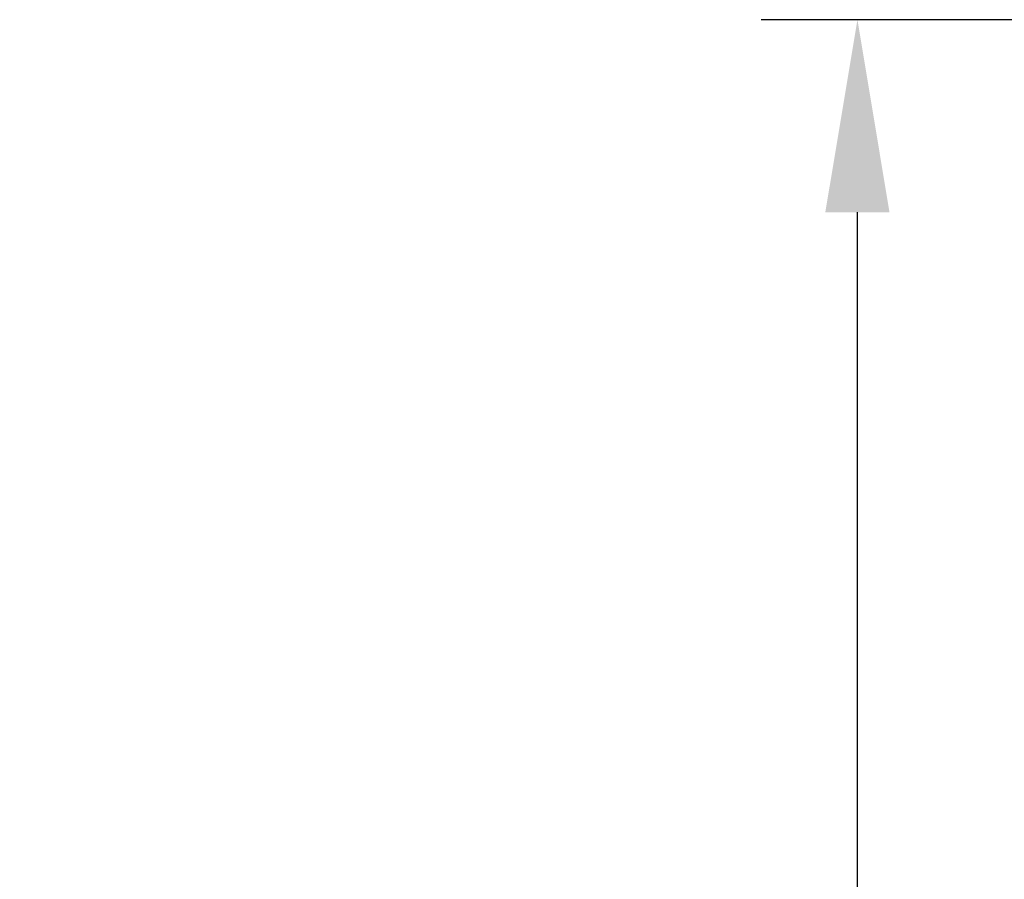
# Model space of a CAD drawing. Extents: x 163 to 7318, y 109 to 5119.
# Drawn here: x 4281 to 4486, y 4294 to 4473 of the extents above; entities that cross this region are included whole.
import ezdxf

# ---------------------------------------------------------------- set-up
doc = ezdxf.new("R2010")
doc.units = 0
doc.header["$LTSCALE"] = 200
doc.header["$PDMODE"] = 33
doc.header["$PDSIZE"] = 5
doc.layers.get('DEFPOINTS').update_dxf_attribs({"linetype": 'CONTINUOUS'})
doc.layers.add('SUNPOU', color=4, linetype='CONTINUOUS')
doc.styles.add('EXT08', font='ROMANS.shx', dxfattribs={"width": 0.8, "bigfont": 'EXTFONT.shx'})
doc.dimstyles.get("Standard").update_dxf_attribs({"dimtxt": 0.18, "dimasz": 0.18, "dimexe": 0.18, "dimexo": 0.0625, "dimgap": 0.09, "dimtad": 0, "dimtih": 1, "dimtoh": 1, "dimzin": 0, "dimcen": 0.09, "dimazin": 3, "dimtfac": 1, "dimtofl": 0, "dimtmove": 0, "dimatfit": 3})

# ---------------------------------------------------------------- blocks, each defined once
blk = doc.blocks.new('*D46')
at = {"layer": 'DEFPOINTS', "color": 0}
for p in [(4455.34, 4472.98), (4595.15, 4472.98), (4530.27, 3672.98)]:
    blk.add_point(p, dxfattribs=at)
at = {"layer": 'SUNPOU', "color": 0}
for p, q in [((4575.15, 4472.98), (4435.34, 4472.98)), ((4455.34, 3712.98), (4455.34, 4432.98)), ((4510.27, 3672.98), (4435.34, 3672.98))]:
    blk.add_line(p, q, dxfattribs=at)
for points in [[(4448.67, 4432.98), (4462, 4432.98), (4455.34, 4472.98)], [(4448.67, 3712.98), (4462, 3712.98), (4455.34, 3672.98)]]:
    blk.add_solid(points, dxfattribs=at)
at = {"layer": 'SUNPOU', "color": 0, "style": 'EXT08'}
blk.add_text('800', height=60, dxfattribs=at).set_placement((4281.34, 3966.78))

msp = doc.modelspace()

# ---------------------------------------------------------------- dimensions: what is measured, and where the dimension line sits
at = {"layer": 'SUNPOU'}
dim = msp.add_linear_dim(base=(4455.335, 4472.982), p1=(4530.274, 3672.982), p2=(4595.148, 4472.982), angle=90, dimstyle='Standard', override={"dimscale": 20, "dimtxt": 3, "dimasz": 2, "dimexe": 1, "dimexo": 1, "dimgap": 1.2, "dimtad": 1, "dimtih": 0, "dimtoh": 0, "dimdec": 2, "dimzin": 8, "dimtdec": 2, "dimtofl": 1, "dimtmove": 2}, dxfattribs=at)
dim.commit()
dim.dimension.update_dxf_attribs({"geometry": '*D46', "text_midpoint": (4401.335, 4072.982)})

doc.saveas('drawing.dxf')
